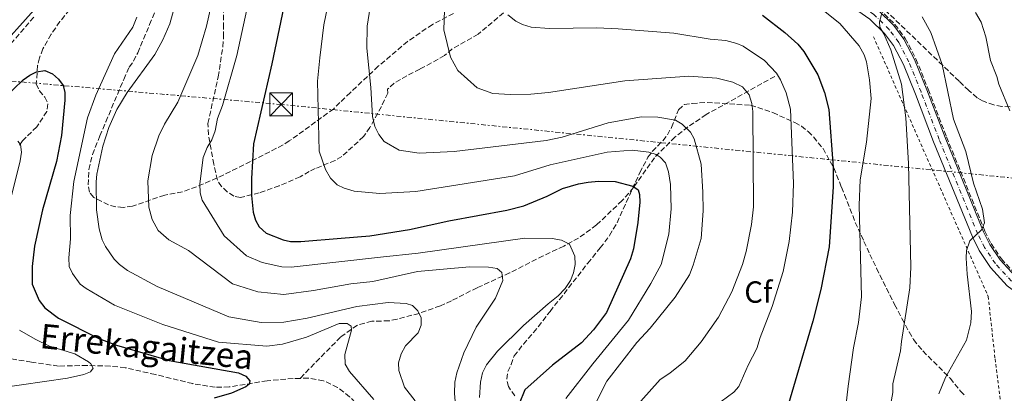
# Model space of a CAD drawing. Units: metres. Extents: x 644875 to 648333, y 4734580 to 4736965.
# Drawn here: x 646465 to 646787, y 4734907 to 4735029 of the extents above; entities that cross this region are included whole.
import ezdxf
from ezdxf.enums import TextEntityAlignment as Align

# ---------------------------------------------------------------- set-up
doc = ezdxf.new("R2010")
doc.units = ezdxf.units.M
doc.header["$MEASUREMENT"] = 0
for name, pattern in [('DGN Style 2', [1.739922, 1.043953, -0.695969]), ('DGN Style 3', [2.435891, 1.739922, -0.695969]), ('DGN Style 4', [2.785615, 1.391938, -0.695969, 0.00174, -0.695969]), ('DGN Style 7', [3.479844, 1.56593, -0.695969, 0.521977, -0.695969])]:
    doc.linetypes.add(name, pattern=pattern)
for name, color, linetype, lineweight in [('Barranco lineal', 142, 'DGN Style 3', 13), ('Carretera', 9, 'Continuous', 0), ('Curva de nivel directora', 30, 'Continuous', 30), ('Curva de nivel intermedia', 30, 'Continuous', 0), ('Eje de carretera', 7, 'DGN Style 4', 0), ('Etiqueta de zona arbolada', 92, 'Continuous', 0), ('Línea blanca (vial)', 7, 'Continuous', 13), ('Línea eléctrica', 6, 'DGN Style 7', 0), ('Pontón-alcantarilla (pasos de agua)', 1, 'DGN Style 2', 0), ('Senda', 7, 'DGN Style 3', 0), ('Tela metálica o alambrada', 7, 'DGN Style 2', 0), ('Texto de arroyo-regatas y barrancos', 142, 'Continuous', 0), ('Torre eléctrica', 7, 'Continuous', 0), ('Zona arbolada', 92, 'DGN Style 3', 0)]:
    doc.layers.add(name, color=color, linetype=linetype, lineweight=lineweight)
doc.styles.add('Style-Arial', font='arial.ttf')

# ---------------------------------------------------------------- blocks, each defined once
blk = doc.blocks.new('5TME')
at = {"layer": 'Pontón-alcantarilla (pasos de agua)', "color": 7, "linetype": 'Continuous', "lineweight": 0}
for p, q in [((-0.375, 0.375), (0.375, -0.375)), ((0.3723, 0.3776), (-0.3716, -0.3784))]:
    blk.add_line(p, q, dxfattribs=at)
at = {"layer": 'Pontón-alcantarilla (pasos de agua)', "color": 7, "linetype": 'Continuous', "lineweight": 0, "flags": 128}
blk.add_lwpolyline([(-0.375, -0.375), (0.375, -0.375), (0.375, 0.375), (-0.375, 0.375), (-0.3716, -0.3784)], dxfattribs=at)

msp = doc.modelspace()

# ---------------------------------------------------------------- linework, layer by layer
at = {"layer": 'Barranco lineal', "color": 142, "linetype": 'DGN Style 3', "lineweight": 13}
for points in [[(646746.22, 4735032.28, 709.9), (646751.5, 4735027.21, 711.79), (646754.84, 4735022.63, 712.09), (646758.34, 4735015.97, 712.39), (646762.34, 4735006.03, 712.87), (646768.31, 4734990.48, 713.88), (646780.89, 4734959.7, 715.14), (646782.95, 4734955.59, 715.39), (646786.27, 4734950.63, 715.81), (646791.26, 4734945.18, 716.46)], [(646481.7, 4735031.97, 650.59), (646478.56, 4735028.1, 650.54), (646475.67, 4735024, 650.77), (646473, 4735019.18, 650.48), (646471.84, 4735016.23, 650.05), (646471.25, 4735013.77, 649.55), (646470.82, 4735007.75, 648.37), (646471.8, 4735005.55, 648.23), (646473.57, 4735003.43, 648.25), (646474.63, 4735001.27, 648.05), (646474.3, 4734998.75, 647.41), (646470.96, 4734993.74, 646.26), (646466.28, 4734989.16, 645.11), (646465.24, 4734987.66, 644.78)], [(646712.21, 4735010.21, 691.99), (646689.8, 4734997.75, 685.55), (646683.82, 4734993.73, 683.44), (646679.6, 4734990.44, 681.93), (646672.87, 4734983.63, 679.35), (646666.06, 4734973.95, 675.31), (646662.31, 4734969.63, 673.91), (646653.92, 4734961.7, 671.13), (646648.09, 4734957.38, 669.3), (646643.22, 4734954.79, 668.13), (646636.52, 4734951.59, 667.09), (646625.5, 4734946, 664.84), (646614.92, 4734941.19, 663.47), (646612.77, 4734940.13, 662.83), (646606.54, 4734936.91, 660.1), (646602.89, 4734935.26, 659.24), (646595.93, 4734932.8, 657.94), (646588.78, 4734930.94, 656.65), (646586.13, 4734930.35, 656.13), (646580.53, 4734930.27, 654.93), (646575.76, 4734928.93, 654.41), (646570.28, 4734925.09, 653.66), (646557.05, 4734911.59, 652.34)], [(646557.05, 4734911.59, 652.34), (646554.79, 4734911.55, 652.1), (646546.25, 4734910.81, 651.21), (646533.88, 4734908.78, 650.16), (646529.29, 4734908.7, 649.75), (646521.95, 4734909.86, 648.77), (646509.76, 4734912.83, 648.04), (646499.92, 4734915.06, 646.79), (646494.96, 4734915.57, 646.44), (646487.47, 4734915.81, 645.88), (646478.04, 4734915.59, 644.51), (646469.21, 4734916.88, 643.59), (646460.31, 4734918.37, 641.21), (646455.53, 4734918.47, 639.85), (646440.77, 4734922.37, 637.61), (646436.32, 4734923.46, 637.46), (646433.84, 4734923.48, 637.6), (646432.92, 4734923.07, 637.63), (646432.21, 4734922.37, 637.63)], [(646765.24, 4734793.54, 699.44), (646742.29, 4734797.28, 688.51), (646737.92, 4734798.53, 686.68), (646731.61, 4734801.96, 684.81), (646717.16, 4734812.45, 682.22), (646710.92, 4734815.74, 680.83), (646701.86, 4734819.09, 678.42), (646694.84, 4734821.21, 676.62), (646677.82, 4734824.79, 672.63), (646670.7, 4734826.75, 671.49), (646664.6, 4734828.85, 670.58), (646660.03, 4734830.74, 669.58), (646651.45, 4734835.28, 667.18), (646645.38, 4734839.46, 665.68), (646635.32, 4734847.37, 664.12), (646623.82, 4734856.93, 662.95), (646610.78, 4734868.45, 661.72), (646597.48, 4734880.96, 659.63), (646581.98, 4734896.86, 656.1), (646573.24, 4734905.59, 654.41), (646569.29, 4734908.63, 653.78), (646564.72, 4734910.79, 653.22), (646559.77, 4734911.63, 652.65), (646557.05, 4734911.59, 652.34)]]:
    msp.add_polyline3d(points, dxfattribs=at)
at = {"layer": 'Carretera', "color": 9, "linetype": 'Continuous', "lineweight": 0}
for points in [[(646745.89, 4735031.9, 710.89), (646751.12, 4735026.88, 711.08), (646754.41, 4735022.37, 711.25), (646757.89, 4735015.76, 711.57), (646761.87, 4735005.85, 712.59), (646767.85, 4734990.3, 713.11), (646780.43, 4734959.49, 714.98), (646782.52, 4734955.34, 715.47), (646785.88, 4734950.32, 715.95), (646790.92, 4734944.81, 716.12)], [(646788.2, 4734941.86, 716.12), (646782.72, 4734947.84, 715.95), (646779.06, 4734953.32, 715.47), (646776.79, 4734957.83, 714.98), (646764.13, 4734988.83, 713.11), (646758.15, 4735004.38, 712.59), (646754.25, 4735014.08, 711.57), (646751.01, 4735020.25, 711.25), (646748.1, 4735024.24, 711.08), (646743.28, 4735028.86, 710.89)]]:
    msp.add_polyline3d(points, dxfattribs=at)
at = {"layer": 'Curva de nivel directora', "color": 30, "linetype": 'Continuous', "lineweight": 30, "flags": 128}
for points, elevation in [([(646552.63, 4735037.33), (646547.85, 4735014.27), (646541.84, 4734988.18), (646541.12, 4734976.82), (646541.21, 4734971.36), (646541.73, 4734965.9), (646542.43, 4734963.29), (646543.63, 4734961.1), (646545.99, 4734958.97), (646551.49, 4734956.87), (646553.94, 4734956.33), (646557.28, 4734956.29), (646570.5, 4734957.38), (646579.89, 4734958.19), (646592.84, 4734960.2), (646605.66, 4734963), (646624.57, 4734966.55), (646630.23, 4734967.95), (646637.82, 4734971.13), (646642.82, 4734973.61), (646648.07, 4734975.11), (646651.17, 4734975.62), (646654.59, 4734975.98), (646660.05, 4734975.85), (646665.76, 4734974.41), (646667.53, 4734973.12), (646667.99, 4734971.6), (646668.07, 4734969.1), (646667.49, 4734962.54), (646666.07, 4734953.86), (646665.04, 4734950.57), (646657.23, 4734933.11), (646652.95, 4734927.43), (646649.07, 4734923.17), (646639.57, 4734915.85), (646630.52, 4734907.84), (646628.62, 4734903.22)], 675), ([(646708.16, 4735030.16), (646715.46, 4735024.59), (646719.71, 4735020.71), (646721.75, 4735018.38), (646726.23, 4735010.74), (646728.45, 4735004.9), (646729.82, 4734999.4), (646731.24, 4734980.46), (646731.34, 4734974.13), (646730.01, 4734954.58), (646727.28, 4734940.62), (646724.6, 4734930.3), (646713.6, 4734892.97)], 700), ([(646450.59, 4734993.79), (646466.51, 4735009.1), (646468.67, 4735010.66), (646470.92, 4735011.74), (646473.56, 4735012.12), (646476.1, 4735011), (646478.09, 4735009.28), (646479.59, 4735007.28), (646480.13, 4735004.94), (646480.19, 4735002.44), (646479.04, 4734990.93), (646477.42, 4734982.38), (646472.88, 4734966.63), (646470.21, 4734954.72), (646469.44, 4734948.15), (646469.45, 4734942.38)], 650), ([(646469.45, 4734942.38), (646471.8, 4734937.04), (646473.57, 4734934.67), (646478.04, 4734931.26), (646491.27, 4734924.63), (646497.03, 4734922.41), (646514.29, 4734917.38), (646536.87, 4734913.36), (646539.29, 4734912.31), (646540.63, 4734910.8), (646540.43, 4734909.7), (646539.35, 4734908.81), (646534.63, 4734906.79), (646528.91, 4734905.15)], 650)]:
    msp.add_lwpolyline(points, dxfattribs=dict(at, elevation=elevation))
at = {"layer": 'Curva de nivel intermedia', "color": 30, "linetype": 'Continuous', "lineweight": 0, "flags": 128}
for points, elevation in [([(646533.12, 4735056.24), (646526.47, 4735026.58), (646523.59, 4735017.08), (646517.11, 4735001.74), (646512.76, 4734994.61), (646510.82, 4734990.8), (646508.65, 4734984.34), (646507.28, 4734976.11), (646507.64, 4734967.54), (646508.67, 4734963.51), (646510.68, 4734959.92), (646514.13, 4734956.81), (646520.62, 4734953.31), (646534.96, 4734942.44), (646543.27, 4734939.81), (646551.68, 4734938.94), (646561.39, 4734940.23), (646573.67, 4734942.44), (646580.83, 4734943.22), (646595.39, 4734946.45), (646612.41, 4734947.99), (646618.63, 4734947.85), (646621.48, 4734947.46), (646623.03, 4734946.17), (646623.29, 4734943.55), (646620.97, 4734937.83), (646614.64, 4734928.35), (646610.54, 4734919.96), (646608.24, 4734913.37), (646607.63, 4734910.3), (646607.47, 4734906.8), (646608.01, 4734900.03)], 665), ([(646734.82, 4734896.64), (646736.21, 4734909.03), (646737.98, 4734921.52), (646739.59, 4734929.85), (646740.55, 4734938.26), (646739.84, 4734968.2), (646740.17, 4734976.42), (646742.17, 4734988.69), (646743.7, 4735003.01), (646743.16, 4735009.04), (646742.19, 4735014.92), (646741.38, 4735017.28), (646739.84, 4735020.16), (646733.47, 4735027.47), (646727.01, 4735032.57), (646707.89, 4735041.71), (646703.91, 4735043.02), (646693.68, 4735049.61)], 705), ([(646594.64, 4734904.29), (646591.15, 4734908.68), (646589.36, 4734914.11), (646589.22, 4734916.62), (646590.12, 4734919.55), (646591.45, 4734922.16), (646595.65, 4734926.51), (646596.64, 4734928.92), (646596.6, 4734931.31), (646595.54, 4734933.68), (646593.81, 4734935.36), (646591.75, 4734936.01), (646585.82, 4734936.31), (646575.63, 4734935.01), (646559.31, 4734931.25), (646551.78, 4734929.97), (646544.37, 4734929.8), (646533.75, 4734931.68), (646510.37, 4734941.56), (646500.64, 4734946.81), (646498.05, 4734948.74), (646496.29, 4734950.52), (646493.43, 4734954.62), (646492.37, 4734956.88), (646491.38, 4734960.44), (646490.51, 4734966.62), (646490.36, 4734975.75), (646490.61, 4734978.24), (646492.57, 4734987.38), (646494.52, 4734993.57), (646497.16, 4734999.42), (646500.49, 4735004.94), (646509.52, 4735017.38), (646512.18, 4735022.2), (646514.49, 4735027.36), (646517.71, 4735039.36)], 660), ([(646541.29, 4735039.65), (646536.36, 4735017.01), (646531.71, 4735000.69), (646530.01, 4734996.46), (646529.31, 4734992.46), (646528.23, 4734989.45), (646526.63, 4734986.94), (646525.35, 4734983.72), (646524.22, 4734975.09), (646524.42, 4734972.19), (646525.05, 4734969.77), (646532.25, 4734958.12), (646539.57, 4734951.62), (646544.63, 4734949.39), (646551.05, 4734947.99), (646554.09, 4734947.86), (646583.31, 4734951.16), (646595.61, 4734952.49), (646630.52, 4734957.36), (646639.39, 4734957.29), (646642.46, 4734956.68), (646645.11, 4734955.41), (646646.86, 4734951.54), (646647.01, 4734948.78), (646646.41, 4734946.01), (646645.39, 4734943.51), (646643.67, 4734940.89), (646641.4, 4734938.51), (646638.11, 4734935.95), (646630.11, 4734928.8), (646621.61, 4734920.5), (646618, 4734916.04), (646616.67, 4734913.38), (646616, 4734910.32), (646615.73, 4734905.33)], 670), ([(646453.93, 4735013.98), (646473.89, 4735036.35)], 655), ([(646566.9, 4735037.16), (646564.78, 4735027.08), (646563.5, 4735016.23), (646562.72, 4735008.62), (646563.25, 4734985.75), (646565.4, 4734979.82), (646566.96, 4734976.94), (646569.18, 4734974.79), (646571.41, 4734973.67), (646574.68, 4734972.69), (646583.08, 4734971.94), (646594.85, 4734972.65), (646627.13, 4734977.75), (646638.78, 4734981.28), (646657.41, 4734985.47)], 680), ([(646579.95, 4735032.77), (646578.95, 4735026.63), (646578.85, 4735019.41), (646580.14, 4735006.54), (646580.67, 4734997.06), (646581.44, 4734993.88), (646582.79, 4734991.28), (646584.57, 4734988.9), (646589.43, 4734986.13), (646596, 4734985.15), (646607.45, 4734985.63), (646637.47, 4734989.29), (646642.75, 4734990.31), (646657.73, 4734995.02), (646668.61, 4734997), (646673.94, 4734996.88), (646679.77, 4734995.86), (646681.9, 4734994.57), (646684.64, 4734992), (646685.87, 4734989.81), (646688.09, 4734981.56), (646688.67, 4734972.38), (646688.76, 4734966.27), (646688.12, 4734957.23), (646685.54, 4734948.52), (646684.28, 4734945.44), (646679.69, 4734938.06), (646671.44, 4734927.97), (646667.14, 4734923.31), (646657.28, 4734910.69), (646653.04, 4734902.32)], 685), ([(646604.31, 4735035.22), (646604.03, 4735025.37), (646606.17, 4735016.53), (646608.61, 4735012.11), (646614.94, 4735006.45), (646620.09, 4735004.63), (646625.78, 4735004.29), (646632.47, 4735004.4), (646638.23, 4735004.93), (646663.23, 4735008.81), (646684.06, 4735010.24), (646693.21, 4735009.63), (646698.51, 4735008.28), (646701.6, 4735006.8), (646703.82, 4735004.21), (646704.74, 4735001.38), (646705, 4734998.76), (646705.24, 4734967.57), (646704.59, 4734961.85), (646702.88, 4734953.04), (646701.67, 4734948.79), (646698.12, 4734939.88), (646693.77, 4734931.52), (646688.11, 4734923.47), (646682.89, 4734917.31), (646677.93, 4734913.3), (646674.75, 4734911.26), (646668.45, 4734904.19)], 690), ([(646503.71, 4735029.51), (646502.32, 4735026.34), (646496.35, 4735017.56), (646490.33, 4735004.12), (646487.58, 4734996.71), (646483.09, 4734975.89), (646481.93, 4734964.81), (646482, 4734957.17), (646481.4, 4734951), (646481.53, 4734948.09), (646482.62, 4734945.83), (646485.16, 4734942.37), (646487.17, 4734940.89), (646496.42, 4734935.48), (646512.17, 4734929.17), (646530.37, 4734923.4), (646546.13, 4734922.12)], 655), ([(646699.77, 4735020.98), (646696.18, 4735021.92), (646691.11, 4735022.42), (646679.25, 4735024.35), (646660.99, 4735025.76), (646653.99, 4735026.09), (646638.56, 4735025.85), (646632.56, 4735026.32), (646629.74, 4735027.18), (646627.51, 4735028.29), (646624.96, 4735030.35)], 695), ([(646749.95, 4734902.23), (646750.79, 4734906.96), (646750.75, 4734909.8), (646753.35, 4734920.58), (646753.59, 4734923.62), (646756.37, 4734941.15), (646756.7, 4734947.93), (646755.95, 4734981.8), (646755.06, 4734996.65), (646753.61, 4735007.62), (646750.12, 4735018.87), (646747.86, 4735024.08), (646746.51, 4735026.25), (646746.48, 4735027.99), (646747.11, 4735030.43)], 710), ([(646760.35, 4735029.7), (646763.2, 4735024.55), (646766.89, 4735014.06), (646770.6, 4734996.21), (646774.68, 4734985.68), (646777.13, 4734975.35), (646780.05, 4734966.87), (646780.81, 4734962.35), (646779.81, 4734960.05), (646776.01, 4734956.49), (646774.85, 4734953.37), (646774.71, 4734950.88), (646775.14, 4734945.63), (646776.55, 4734933.42), (646776.31, 4734929.73), (646774.86, 4734924.08), (646768.03, 4734911.92), (646765.78, 4734906.49)], 715), ([(646777.82, 4735031.12), (646779.66, 4735027.88), (646781.15, 4735023.12), (646782.76, 4735015.43), (646784.8, 4735010.16), (646785.4, 4735007.62), (646789.03, 4734998.93)], 720), ([(646694.73, 4734903.99), (646698.79, 4734907.03), (646700.41, 4734908.93), (646703.52, 4734915.89), (646706.36, 4734921.32), (646707.42, 4734924.91), (646711.36, 4734935.1), (646714.96, 4734946.46), (646716.92, 4734956.26), (646717.95, 4734965.86), (646718.27, 4734975.27), (646717.38, 4734999.47), (646715.93, 4735004.89), (646714.05, 4735009.14), (646712.79, 4735011.3), (646708.83, 4735015.42), (646701.9, 4735020.07), (646699.77, 4735020.98)], 695), ([(646464.8, 4734989.03), (646465.7, 4734987.95), (646466, 4734985.45), (646465.59, 4734982.63), (646457.95, 4734952.41)], 645), ([(646657.41, 4734985.47), (646665.54, 4734986.12), (646671.08, 4734985.43), (646673.43, 4734984.65), (646674.72, 4734983.85), (646676.44, 4734982.01), (646677.48, 4734979.07), (646678.13, 4734974.86), (646678.32, 4734967), (646677.6, 4734958.65), (646675.05, 4734948.8), (646671.64, 4734942.54), (646664.34, 4734930.54), (646652.68, 4734916.38), (646643.91, 4734905)], 680), ([(646546.13, 4734922.12), (646551.24, 4734922.78), (646559.19, 4734925.01), (646569.84, 4734929.49), (646572.46, 4734929.53), (646573.79, 4734928.67), (646573.81, 4734927.36), (646571.63, 4734919.42), (646571.8, 4734916.18), (646573.15, 4734913.8), (646581.11, 4734904.7)], 655), ([(646465.34, 4734927.38), (646470.41, 4734924.41)], 645), ([(646470.41, 4734924.41), (646475.12, 4734922.12), (646483.38, 4734919.58), (646487.9, 4734917.01), (646488.68, 4734916.38), (646489.36, 4734914.87), (646488.5, 4734913.76), (646486.32, 4734912.85), (646481.06, 4734911.61), (646458.35, 4734908.36), (646417.67, 4734899.97)], 645)]:
    msp.add_lwpolyline(points, dxfattribs=dict(at, elevation=elevation))
at = {"layer": 'Eje de carretera', "color": 7, "linetype": 'DGN Style 4', "lineweight": 0}
msp.add_polyline3d([(646789.56, 4734943.34, 716.12), (646784.3, 4734949.08, 715.95), (646780.79, 4734954.33, 715.47), (646778.61, 4734958.66, 715), (646765.99, 4734989.57, 713.11), (646760.01, 4735005.12, 712.59), (646756.07, 4735014.92, 711.57), (646752.71, 4735021.31, 711.25), (646749.61, 4735025.56, 711.08), (646744.59, 4735030.38, 710.89), (646737.81, 4735035.16, 710.2), (646725.25, 4735041.17, 709.01), (646710.05, 4735047.07, 708.07), (646701.27, 4735051.36, 706.87), (646697.05, 4735054.48, 706.52), (646690.38, 4735060.49, 705.97), (646688.82, 4735062.33, 705.85)], dxfattribs=at)
at = {"layer": 'Línea blanca (vial)', "color": 7, "linetype": 'Continuous', "lineweight": 13}
for points in [[(646684.46, 4735067.32, 705.68), (646685.55, 4735064.04, 705.78), (646687.18, 4735061.18, 705.85), (646688.94, 4735059.09, 705.97), (646695.78, 4735052.93, 706.52), (646700.23, 4735049.63, 706.87), (646709.25, 4735045.23, 708.07), (646724.45, 4735039.33, 709.01), (646736.84, 4735033.4, 710.2), (646743.28, 4735028.86, 710.89), (646748.1, 4735024.24, 711.08), (646751.01, 4735020.25, 711.25), (646754.25, 4735014.08, 711.57), (646758.15, 4735004.38, 712.59), (646764.13, 4734988.83, 713.11), (646776.79, 4734957.83, 714.98), (646779.06, 4734953.32, 715.47), (646782.72, 4734947.84, 715.95), (646788.2, 4734941.86, 716.12), (646789.83, 4734940.59, 716.17)], [(646745.89, 4735031.9, 710.89), (646751.12, 4735026.88, 711.08), (646754.41, 4735022.37, 711.25), (646757.89, 4735015.76, 711.57), (646761.87, 4735005.85, 712.59), (646767.85, 4734990.3, 713.11), (646780.43, 4734959.49, 714.98), (646782.52, 4734955.34, 715.47), (646785.88, 4734950.32, 715.95), (646790.92, 4734944.81, 716.12)]]:
    msp.add_polyline3d(points, dxfattribs=at)
at = {"layer": 'Línea eléctrica', "color": 6, "linetype": 'DGN Style 7', "lineweight": 0}
msp.add_polyline3d([(648306.49, 4735901.1, 662.78), (648302.2, 4735876.19, 661.92), (648274.81, 4735740.31, 658.06), (648257.65, 4735591.59, 655.16), (648247.84, 4735449.77, 658.29), (648226.63, 4735290.84, 652.64), (648202.57, 4735110.77, 648.82), (647985.76, 4735014.21, 698.14), (647723.55, 4734898.21, 720.48), (647490.91, 4734917.14, 724.52), (647205.31, 4734942.33, 714.62), (647041.58, 4734955.55, 704.98), (646935.78, 4734964.14, 709.71), (646804.74, 4734975.53, 719.76), (646550.86, 4735001.05, 676.87), (646384.21, 4735015.46, 674.19), (646214.58, 4734992.4, 658.98), (645940.48, 4734944.62, 624.86), (645798.31, 4734919.83, 652.57), (645618.378, 4734872.027, 636.909), (645613.91, 4734870.84, 636.52)], dxfattribs=at)
at = {"layer": 'Senda', "color": 7, "linetype": 'DGN Style 3', "lineweight": 0}
for points in [[(646627.21, 4735034.18, 694.62), (646618.01, 4735026.27, 691.78), (646615.26, 4735023.99, 691.65), (646606.8, 4735019.16, 689.94), (646604.27, 4735016.99, 689.26), (646596.23, 4735012.59, 688.57), (646591.93, 4735010.42, 687.68), (646587.82, 4735007.97, 686.37), (646585.66, 4735006.02, 685.5), (646585.68, 4735004.74, 684.82), (646583.63, 4735000.37, 683.52), (646579.88, 4734993.55, 682.43), (646577.79, 4734990.53, 682.43), (646570.64, 4734984.01, 680.72), (646568.49, 4734982.78, 680.12), (646561.98, 4734980.09, 677.4), (646560.04, 4734979.15, 676.96), (646557.07, 4734977.4, 677.3), (646550.21, 4734974.48, 676.83), (646543.7, 4734972.17, 675.84), (646537.54, 4734970.68, 674.23), (646535.4, 4734971.08, 673.21), (646533.26, 4734972.5, 672.99), (646531.38, 4734974.24, 673.01), (646530, 4734976.34, 672.94), (646528.82, 4734981.51, 672.02), (646527.07, 4734991.18, 669.71), (646526.92, 4734994.85, 669.11), (646530.28, 4735010.09, 667.44), (646531.79, 4735019.91, 666.39), (646532.02, 4735023.11, 666.03), (646531.98, 4735026.1, 665.35), (646531.98, 4735031.11, 664.96)], [(646469.98, 4735029.58, 652.91), (646460.8, 4735018.88, 651.93)]]:
    msp.add_polyline3d(points, dxfattribs=at)
at = {"layer": 'Tela metálica o alambrada', "color": 7, "linetype": 'DGN Style 2', "lineweight": 0}
msp.add_polyline3d([(646744.46, 4735023.16, 708.1), (646781.97, 4734938.34, 715.69), (646784.21, 4734917.91, 716.3), (646787.29, 4734893.55, 718.23), (646793.73, 4734879.27, 719.3), (646807.17, 4734862.2, 721.05)], dxfattribs=at)
at = {"layer": 'Zona arbolada', "color": 92, "linetype": 'DGN Style 3', "lineweight": 0}
for points in [[(646789.11, 4735000.3, 723.23), (646786.47, 4735000.4, 722.87), (646783.83, 4735000.91, 722.51), (646780.09, 4735002.25, 721.93), (646778.37, 4735003.25, 721.59), (646775.6, 4735005.59, 721.25), (646772.47, 4735008.62, 721.25), (646767.1, 4735013.78, 720.66), (646743.83, 4735036.12, 716.13), (646736.66, 4735042.99, 715.18), (646731.75, 4735047.5, 714.9)], [(646607.19, 4735030.73, 694.73), (646600.31, 4735027.21, 693.11), (646592.15, 4735021.61, 691.8), (646582.59, 4735013.5, 690.56), (646573.47, 4735004.92, 688.81), (646570.04, 4735001.68, 687.78), (646568.02, 4734999.6, 686.76), (646553.5, 4734989.12, 684.37), (646551.46, 4734987.83, 683.81), (646540.83, 4734982.4, 680.34), (646529.9, 4734977.03, 677.58), (646523.2, 4734974.16, 675.83), (646518.58, 4734972.52, 674.46), (646512.79, 4734971.41, 672.41), (646502.26, 4734967.83, 668.66), (646499.19, 4734967.44, 668.31), (646496.79, 4734967.64, 667.99), (646494.43, 4734968.24, 667.67), (646489.58, 4734970.7, 666.95), (646488.19, 4734972.39, 666.61), (646487.79, 4734974.8, 666.2), (646487.98, 4734979.82, 665.35), (646489.18, 4734984.71, 664.48), (646491.62, 4734990.75, 663.2), (646493.53, 4734995.35, 663.16), (646499.4, 4735009.22, 664.69), (646501.21, 4735013.24, 664.56), (646502.62, 4735015.22, 663.93), (646503.96, 4735017.89, 663.83), (646507.84, 4735027.12, 663.9), (646511.78, 4735036.32, 664.43)], [(646607.19, 4735030.73, 694.73), (646600.31, 4735027.21, 693.11), (646592.15, 4735021.61, 691.8), (646582.59, 4735013.5, 690.56), (646573.47, 4735004.92, 688.81), (646570.04, 4735001.68, 687.78), (646568.02, 4734999.6, 686.76), (646553.5, 4734989.12, 684.37), (646551.46, 4734987.83, 683.81), (646540.83, 4734982.4, 680.34), (646529.9, 4734977.03, 677.58), (646523.2, 4734974.16, 675.83), (646518.58, 4734972.52, 674.46), (646512.79, 4734971.41, 672.41), (646502.26, 4734967.83, 668.66), (646499.19, 4734967.44, 668.31), (646496.79, 4734967.64, 667.99), (646494.43, 4734968.24, 667.67), (646489.58, 4734970.7, 666.95), (646488.19, 4734972.39, 666.61), (646487.79, 4734974.8, 666.2), (646487.98, 4734979.82, 665.35), (646489.18, 4734984.71, 664.48), (646491.62, 4734990.75, 663.2), (646493.53, 4734995.35, 663.16), (646499.4, 4735009.22, 664.69), (646501.21, 4735013.24, 664.56), (646502.62, 4735015.22, 663.93), (646503.96, 4735017.89, 663.83), (646507.84, 4735027.12, 663.9), (646511.78, 4735036.32, 664.43)], [(646789.11, 4735000.3, 723.23), (646786.47, 4735000.4, 722.87), (646783.83, 4735000.91, 722.51), (646780.09, 4735002.25, 721.93), (646778.37, 4735003.25, 721.59), (646775.6, 4735005.59, 721.25), (646772.47, 4735008.62, 721.25), (646767.1, 4735013.78, 720.66), (646743.83, 4735036.12, 716.13)], [(646627.26, 4734905.87, 678.25), (646625.15, 4734908.91, 677.05), (646624.62, 4734911.38, 676.46), (646624.94, 4734913.79, 676.18), (646626.03, 4734916.15, 676.51), (646627.01, 4734918.89, 676.51), (646630.02, 4734922.76, 676.93), (646633.36, 4734926.53, 677.69), (646638.74, 4734933.42, 680.27), (646641.82, 4734937.32, 681), (646651.08, 4734949.19, 680.19), (646655.15, 4734954.18, 680.61), (646658.19, 4734958.24, 681.91), (646660.64, 4734962.41, 683.14), (646668.08, 4734978.76, 687.78), (646670.74, 4734983.79, 689.49), (646672.18, 4734985.71, 690.26), (646675.61, 4734989.17, 691.64), (646677.11, 4734991.07, 691.88), (646678.44, 4734993.48, 691.88), (646680.74, 4734999.32, 691.88), (646682.6, 4735001.02, 691.88), (646685.2, 4735001.41, 692), (646690.1, 4735001.68, 692.81), (646704.31, 4735000.79, 696.58), (646711.58, 4734998.37, 698.11), (646718.72, 4734995.14, 699.39), (646720.9, 4734993.97, 699.69), (646723.11, 4734992.18, 700.2), (646724.9, 4734990.44, 700.71), (646727.98, 4734986.63, 701.87), (646731.51, 4734980.3, 703.85), (646734.01, 4734974.03, 705.85), (646735.03, 4734971.58, 706.24), (646738.53, 4734962.54, 706.56), (646740.43, 4734958.3, 709.97), (646741.33, 4734956.33, 710.99), (646743.32, 4734952.08, 712.18), (646745.49, 4734947.54, 712.53), (646751.37, 4734935.72, 712), (646753.76, 4734931.11, 712.14), (646756.08, 4734926.77, 713), (646757.57, 4734924.24, 714.08), (646760.62, 4734920.54, 714.69), (646769.52, 4734911.6, 716.18), (646772.87, 4734907.4, 716.81), (646774.65, 4734905.73, 717.38)], [(646627.26, 4734905.87, 678.25), (646625.15, 4734908.91, 677.05), (646624.62, 4734911.38, 676.46), (646624.94, 4734913.79, 676.18), (646626.03, 4734916.15, 676.51), (646627.01, 4734918.89, 676.51), (646630.02, 4734922.76, 676.93), (646633.36, 4734926.53, 677.69), (646638.74, 4734933.42, 680.27), (646641.82, 4734937.32, 681), (646651.08, 4734949.19, 680.19), (646655.15, 4734954.18, 680.61), (646658.19, 4734958.24, 681.91), (646660.64, 4734962.41, 683.14), (646668.08, 4734978.76, 687.78), (646670.74, 4734983.79, 689.49), (646672.18, 4734985.71, 690.26), (646675.61, 4734989.17, 691.64), (646677.11, 4734991.07, 691.88), (646678.44, 4734993.48, 691.88), (646680.74, 4734999.32, 691.88), (646682.6, 4735001.02, 691.88), (646685.2, 4735001.41, 692), (646690.1, 4735001.68, 692.81), (646704.31, 4735000.79, 696.58), (646711.58, 4734998.37, 698.11), (646718.72, 4734995.14, 699.39), (646720.9, 4734993.97, 699.69), (646723.11, 4734992.18, 700.2), (646724.9, 4734990.44, 700.71), (646727.98, 4734986.63, 701.87), (646731.51, 4734980.3, 703.85), (646734.01, 4734974.03, 705.85), (646735.03, 4734971.58, 706.24), (646738.53, 4734962.54, 706.56), (646740.43, 4734958.3, 709.97), (646741.33, 4734956.33, 710.99), (646743.32, 4734952.08, 712.18), (646745.49, 4734947.54, 712.53), (646751.37, 4734935.72, 712), (646753.76, 4734931.11, 712.14), (646756.08, 4734926.77, 713), (646757.57, 4734924.24, 714.08), (646760.62, 4734920.54, 714.69), (646769.52, 4734911.6, 716.18), (646772.87, 4734907.4, 716.81), (646774.65, 4734905.73, 717.38)]]:
    msp.add_polyline3d(points, dxfattribs=at)

# ---------------------------------------------------------------- block references
at = {"layer": 'Torre eléctrica', "color": 7, "linetype": 'Continuous', "lineweight": 0, "xscale": 10, "yscale": 10, "zscale": 10}
msp.add_blockref('5TME', (646550.86, 4735001.05, 676.87), dxfattribs=at)

# ---------------------------------------------------------------- texts
at = {"layer": 'Etiqueta de zona arbolada', "color": 92, "linetype": 'Continuous', "lineweight": 0, "style": 'Style-Arial'}
msp.add_text('Cf', height=7, dxfattribs=at).set_placement((646706.839, 4734939.77, 692.17), align=Align.MIDDLE_CENTER)
at = {"layer": 'Texto de arroyo-regatas y barrancos', "color": 142, "linetype": 'Continuous', "lineweight": 0, "style": 'Style-Arial'}
msp.add_text('Errekagaitzea', height=8, rotation=354.20852, dxfattribs=at).set_placement((646471.73, 4734921.52, 644.61))

doc.saveas('drawing.dxf')
